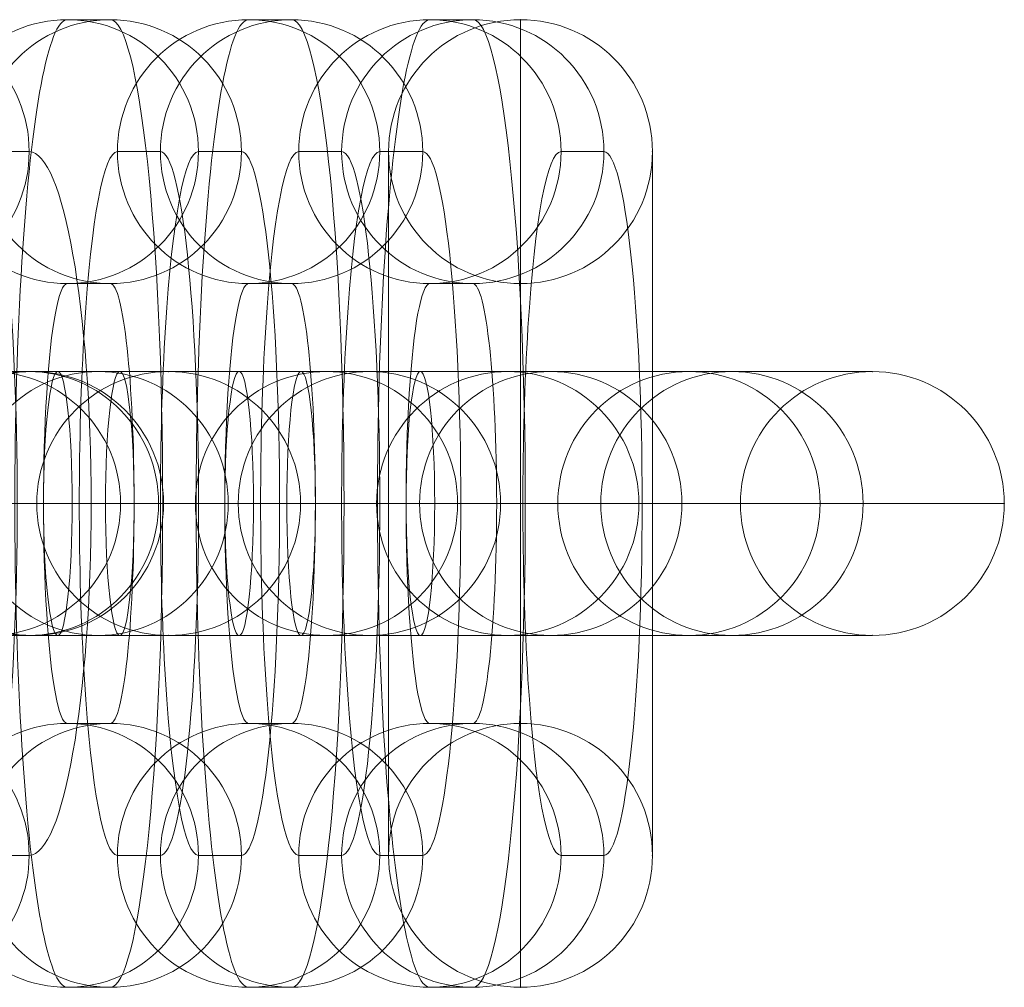
# Model space of a CAD drawing. Units: millimetres. Extents: x -36058 to -29637, y 2944 to 10329.
# Drawn here: x -32508 to -32486, y 8472 to 8494 of the extents above; entities that cross this region are included whole.
import ezdxf

# ---------------------------------------------------------------- set-up
doc = ezdxf.new("R2010")
doc.units = ezdxf.units.MM
doc.header["$MEASUREMENT"] = 0
doc.layers.add('Level 8', color=7, linetype='Continuous', lineweight=0)
doc.layers.add('panels - Level 26', color=7, linetype='Continuous', lineweight=0)

# ---------------------------------------------------------------- blocks, each defined once
blk = doc.blocks.new('From Smart Solid_215')
at = {"layer": 'panels - Level 26', "color": 253, "linetype": 'Continuous', "lineweight": 13}
for p, q in [((8, 3), (-8, 3)), ((8, 3), (-8, 3)), ((0, 3), (0, -3)), ((0, 3), (0, -3)), ((11, 0), (-11, 0)), ((11, 0), (-11, 0)), ((5, 0), (-5, 0)), ((5, 0), (-5, 0)), ((8, -3), (-8, -3)), ((8, -3), (-8, -3))]:
    blk.add_line(p, q, dxfattribs=at)
at = {"layer": 'panels - Level 26', "color": 253, "linetype": 'Continuous', "lineweight": 13, "extrusion": (0, 0, -1)}
blk.add_arc((8, 0), 3, 0, 360, dxfattribs=at)
blk.add_arc((8, 0), 3, 0, 360, dxfattribs=at)
blk.add_arc((8, 0), 3, 0, 360, dxfattribs=at)
at = {"layer": 'panels - Level 26', "color": 253, "linetype": 'Continuous', "lineweight": 13}
blk.add_arc((8, 0), 3, 0, 360, dxfattribs=at)
blk.add_arc((8, 0), 3, 0, 360, dxfattribs=at)
blk.add_arc((8, 0), 3, 0, 360, dxfattribs=at)
for p in [(-8, 3), (8, 3), (-11, 0), (-5, 0), (5, 0), (11, 0), (-8, -3), (8, -3)]:
    blk.add_point(p, dxfattribs=at)
blk = doc.blocks.new('From Smart Solid_216')
at = {"layer": 'panels - Level 26', "color": 253, "linetype": 'Continuous', "lineweight": 13}
for p, q in [((0, -11), (0, 11)), ((0, -11), (0, 11)), ((-3, -8), (-3, 8)), ((-3, -8), (-3, 8)), ((3, -8), (3, 8)), ((3, -8), (3, 8)), ((0, -5), (0, 5)), ((0, -5), (0, 5)), ((3, 0), (-3, 0)), ((3, 0), (-3, 0))]:
    blk.add_line(p, q, dxfattribs=at)
at = {"layer": 'panels - Level 26', "color": 253, "linetype": 'Continuous', "lineweight": 13, "extrusion": (0, 0, -1)}
blk.add_arc((0, 8), 3, 0, 360, dxfattribs=at)
blk.add_arc((0, 8), 3, 0, 360, dxfattribs=at)
blk.add_arc((0, 8), 3, 0, 360, dxfattribs=at)
at = {"layer": 'panels - Level 26', "color": 253, "linetype": 'Continuous', "lineweight": 13}
blk.add_arc((0, -8), 3, 0, 360, dxfattribs=at)
blk.add_arc((0, -8), 3, 0, 360, dxfattribs=at)
blk.add_arc((0, -8), 3, 0, 360, dxfattribs=at)
for p in [(0, 11), (-3, 8), (3, 8), (0, 5), (0, -5), (-3, -8), (3, -8), (0, -11)]:
    blk.add_point(p, dxfattribs=at)
blk = doc.blocks.new('From Smart Solid_217')
at = {"layer": 'panels - Level 26', "color": 253, "linetype": 'Continuous', "lineweight": 13}
for p, q in [((8, 3), (-8, 3)), ((8, 3), (-8, 3)), ((0, 3), (0, -3)), ((0, 3), (0, -3)), ((11, 0), (-11, 0)), ((11, 0), (-11, 0)), ((5, 0), (-5, 0)), ((5, 0), (-5, 0)), ((8, -3), (-8, -3)), ((8, -3), (-8, -3))]:
    blk.add_line(p, q, dxfattribs=at)
at = {"layer": 'panels - Level 26', "color": 253, "linetype": 'Continuous', "lineweight": 13, "extrusion": (0, 0, -1)}
blk.add_arc((8, 0), 3, 0, 360, dxfattribs=at)
blk.add_arc((8, 0), 3, 0, 360, dxfattribs=at)
blk.add_arc((8, 0), 3, 0, 360, dxfattribs=at)
at = {"layer": 'panels - Level 26', "color": 253, "linetype": 'Continuous', "lineweight": 13}
blk.add_arc((8, 0), 3, 0, 360, dxfattribs=at)
blk.add_arc((8, 0), 3, 0, 360, dxfattribs=at)
blk.add_arc((8, 0), 3, 0, 360, dxfattribs=at)
for p in [(-8, 3), (8, 3), (-11, 0), (-5, 0), (5, 0), (11, 0), (-8, -3), (8, -3)]:
    blk.add_point(p, dxfattribs=at)
blk = doc.blocks.new('From Smart Solid_218')
at = {"layer": 'panels - Level 26', "color": 253, "linetype": 'Continuous', "lineweight": 13}
for p, q in [((0, -11), (0, 11)), ((0, -11), (0, 11)), ((-3, -8), (-3, 8)), ((-3, -8), (-3, 8)), ((3, -8), (3, 8)), ((3, -8), (3, 8)), ((0, -5), (0, 5)), ((0, -5), (0, 5)), ((3, 0), (-3, 0)), ((3, 0), (-3, 0))]:
    blk.add_line(p, q, dxfattribs=at)
at = {"layer": 'panels - Level 26', "color": 253, "linetype": 'Continuous', "lineweight": 13, "extrusion": (0, 0, -1)}
blk.add_arc((0, 8), 3, 0, 360, dxfattribs=at)
blk.add_arc((0, 8), 3, 0, 360, dxfattribs=at)
blk.add_arc((0, 8), 3, 0, 360, dxfattribs=at)
at = {"layer": 'panels - Level 26', "color": 253, "linetype": 'Continuous', "lineweight": 13}
blk.add_arc((0, -8), 3, 0, 360, dxfattribs=at)
blk.add_arc((0, -8), 3, 0, 360, dxfattribs=at)
blk.add_arc((0, -8), 3, 0, 360, dxfattribs=at)
for p in [(0, 11), (-3, 8), (3, 8), (0, 5), (0, -5), (-3, -8), (3, -8), (0, -11)]:
    blk.add_point(p, dxfattribs=at)
blk = doc.blocks.new('From Smart Solid_219')
at = {"layer": 'panels - Level 26', "color": 253, "linetype": 'Continuous', "lineweight": 13}
for p, q in [((8, 3), (-8, 3)), ((8, 3), (-8, 3)), ((0, 3), (0, -3)), ((0, 3), (0, -3)), ((11, 0), (-11, 0)), ((11, 0), (-11, 0)), ((5, 0), (-5, 0)), ((5, 0), (-5, 0)), ((8, -3), (-8, -3)), ((8, -3), (-8, -3))]:
    blk.add_line(p, q, dxfattribs=at)
at = {"layer": 'panels - Level 26', "color": 253, "linetype": 'Continuous', "lineweight": 13, "extrusion": (0, 0, -1)}
blk.add_arc((8, 0), 3, 0, 360, dxfattribs=at)
blk.add_arc((8, 0), 3, 0, 360, dxfattribs=at)
blk.add_arc((8, 0), 3, 0, 360, dxfattribs=at)
at = {"layer": 'panels - Level 26', "color": 253, "linetype": 'Continuous', "lineweight": 13}
blk.add_arc((8, 0), 3, 0, 360, dxfattribs=at)
blk.add_arc((8, 0), 3, 0, 360, dxfattribs=at)
blk.add_arc((8, 0), 3, 0, 360, dxfattribs=at)
for p in [(-8, 3), (8, 3), (-11, 0), (-5, 0), (5, 0), (11, 0), (-8, -3), (8, -3)]:
    blk.add_point(p, dxfattribs=at)
blk = doc.blocks.new('From Smart Solid_220')
at = {"layer": 'panels - Level 26', "color": 253, "linetype": 'Continuous', "lineweight": 13}
for p, q in [((0, -11), (0, 11)), ((0, -11), (0, 11)), ((-3, -8), (-3, 8)), ((-3, -8), (-3, 8)), ((3, -8), (3, 8)), ((3, -8), (3, 8)), ((0, -5), (0, 5)), ((0, -5), (0, 5)), ((3, 0), (-3, 0)), ((3, 0), (-3, 0))]:
    blk.add_line(p, q, dxfattribs=at)
at = {"layer": 'panels - Level 26', "color": 253, "linetype": 'Continuous', "lineweight": 13, "extrusion": (0, 0, -1)}
blk.add_arc((0, 8), 3, 0, 360, dxfattribs=at)
blk.add_arc((0, 8), 3, 0, 360, dxfattribs=at)
blk.add_arc((0, 8), 3, 0, 360, dxfattribs=at)
at = {"layer": 'panels - Level 26', "color": 253, "linetype": 'Continuous', "lineweight": 13}
blk.add_arc((0, -8), 3, 0, 360, dxfattribs=at)
blk.add_arc((0, -8), 3, 0, 360, dxfattribs=at)
blk.add_arc((0, -8), 3, 0, 360, dxfattribs=at)
for p in [(0, 11), (-3, 8), (3, 8), (0, 5), (0, -5), (-3, -8), (3, -8), (0, -11)]:
    blk.add_point(p, dxfattribs=at)
blk = doc.blocks.new('From Smart Solid_221')
at = {"layer": 'panels - Level 26', "color": 253, "linetype": 'Continuous', "lineweight": 13}
for p, q in [((7.464, 3), (-8.488, 3)), ((-7.465, 3), (-8.441, 3)), ((8.488, 3), (-7.465, 3)), ((7.464, 3), (8.441, 3)), ((10.447, 0), (-11.488, 0)), ((-10.447, 0), (-11.423, 0)), ((11.488, 0), (-10.447, 0)), ((4.482, 0), (-5.488, 0)), ((-4.483, 0), (-5.459, 0)), ((5.488, 0), (-4.483, 0)), ((4.482, 0), (5.458, 0)), ((10.447, 0), (11.423, 0)), ((7.464, -3), (-8.488, -3)), ((-7.465, -3), (-8.441, -3)), ((8.488, -3), (-7.465, -3)), ((7.464, -3), (8.441, -3))]:
    blk.add_line(p, q, dxfattribs=at)
at = {"layer": 'panels - Level 26', "color": 253, "linetype": 'Continuous', "lineweight": 13, "extrusion": (0, 0, -1)}
for centre, ratio in [((-8.441, 0), 0.9941), ((-8.441, 0), 0.9941), ((-7.465, 0), 0.9941), ((-1.356, 0), 0.108464)]:
    blk.add_ellipse(centre, major_axis=(0, -3), ratio=ratio, dxfattribs=at)
at = {"layer": 'panels - Level 26', "color": 253, "linetype": 'Continuous', "lineweight": 13}
for centre, ratio in [((1.356, 0), 0.108464), ((7.464, 0), 0.9941), ((8.441, 0), 0.9941), ((8.441, 0), 0.9941)]:
    blk.add_ellipse(centre, major_axis=(0, -3), ratio=ratio, dxfattribs=at)
blk = doc.blocks.new('From Smart Solid_222')
at = {"layer": 'panels - Level 26', "color": 253, "linetype": 'Continuous', "lineweight": 13}
for p, q in [((0.488, 11), (-0.488, 11)), ((-2.494, 8), (-3.47, 8)), ((3.47, 8), (2.494, 8)), ((0.488, 5), (-0.488, 5)), ((1.644, 0), (-4.356, 0)), ((4.356, 0), (-1.644, 0)), ((-0.488, -5), (0.488, -5)), ((-3.47, -8), (-2.494, -8)), ((2.494, -8), (3.47, -8)), ((-0.488, -11), (0.488, -11))]:
    blk.add_line(p, q, dxfattribs=at)
at = {"layer": 'panels - Level 26', "color": 253, "linetype": 'Continuous', "lineweight": 13, "extrusion": (0, 0, -1)}
for centre in [(-0.488, 8), (-0.488, 8), (0.488, 8)]:
    blk.add_ellipse(centre, major_axis=(0, -3), ratio=0.9941, dxfattribs=at)
at = {"layer": 'panels - Level 26', "color": 253, "linetype": 'Continuous', "lineweight": 13}
for centre, major_axis, start_param, end_param in [((-0.488, 0), (0, 11), 0, 3.141593), ((0.488, 0), (0, 11), 3.141593, 6.283185), ((-3.47, 0), (0, 8), 0, 3.141593), ((-2.494, 0), (0, 8), 3.141593, 6.283185), ((2.494, 0), (0, 8), 0, 3.141593), ((3.47, 0), (0, 8), 3.141593, 6.283185), ((-0.488, 0), (0, 5), 0, 3.141593), ((0.488, 0), (0, 5), 3.141593, 6.283185)]:
    blk.add_ellipse(centre, major_axis=major_axis, ratio=0.108464, start_param=start_param, end_param=end_param, dxfattribs=at)
for centre in [(-0.488, -8), (0.488, -8), (0.488, -8)]:
    blk.add_ellipse(centre, major_axis=(0, 3), ratio=0.9941, dxfattribs=at)
blk = doc.blocks.new('From Smart Solid_223')
at = {"layer": 'panels - Level 26', "color": 253, "linetype": 'Continuous', "lineweight": 13}
for p, q in [((7.465, 3), (-8.488, 3)), ((-7.465, 3), (-8.441, 3)), ((8.488, 3), (-7.465, 3)), ((7.465, 3), (8.441, 3)), ((10.447, 0), (-11.488, 0)), ((-10.447, 0), (-11.423, 0)), ((11.488, 0), (-10.447, 0)), ((4.483, 0), (-5.488, 0)), ((-4.482, 0), (-5.458, 0)), ((5.488, 0), (-4.482, 0)), ((4.483, 0), (5.459, 0)), ((10.447, 0), (11.423, 0)), ((7.465, -3), (-8.488, -3)), ((-7.465, -3), (-8.441, -3)), ((8.488, -3), (-7.465, -3)), ((7.465, -3), (8.441, -3))]:
    blk.add_line(p, q, dxfattribs=at)
at = {"layer": 'panels - Level 26', "color": 253, "linetype": 'Continuous', "lineweight": 13, "extrusion": (0, 0, -1)}
for centre, ratio in [((-8.441, 0), 0.9941), ((-8.441, 0), 0.9941), ((-7.465, 0), 0.9941), ((-1.356, 0), 0.108464)]:
    blk.add_ellipse(centre, major_axis=(0, -3), ratio=ratio, dxfattribs=at)
at = {"layer": 'panels - Level 26', "color": 253, "linetype": 'Continuous', "lineweight": 13}
for centre, ratio in [((1.356, 0), 0.108464), ((7.465, 0), 0.9941), ((8.441, 0), 0.9941), ((8.441, 0), 0.9941)]:
    blk.add_ellipse(centre, major_axis=(0, -3), ratio=ratio, dxfattribs=at)
blk = doc.blocks.new('From Smart Solid_224')
at = {"layer": 'panels - Level 26', "color": 253, "linetype": 'Continuous', "lineweight": 13}
for p, q in [((0.488, 11), (-0.488, 11)), ((-2.494, 8), (-3.47, 8)), ((3.47, 8), (2.494, 8)), ((0.488, 5), (-0.488, 5)), ((1.644, 0), (-4.356, 0)), ((4.356, 0), (-1.644, 0)), ((-0.488, -5), (0.488, -5)), ((-3.47, -8), (-2.494, -8)), ((2.494, -8), (3.47, -8)), ((-0.488, -11), (0.488, -11))]:
    blk.add_line(p, q, dxfattribs=at)
at = {"layer": 'panels - Level 26', "color": 253, "linetype": 'Continuous', "lineweight": 13, "extrusion": (0, 0, -1)}
for centre in [(-0.488, 8), (-0.488, 8), (0.488, 8)]:
    blk.add_ellipse(centre, major_axis=(0, -3), ratio=0.9941, dxfattribs=at)
at = {"layer": 'panels - Level 26', "color": 253, "linetype": 'Continuous', "lineweight": 13}
for centre, major_axis, start_param, end_param in [((-0.488, 0), (0, 11), 0, 3.141593), ((0.488, 0), (0, 11), 3.141593, 6.283185), ((-3.47, 0), (0, 8), 0, 3.141593), ((-2.494, 0), (0, 8), 3.141593, 6.283185), ((2.494, 0), (0, 8), 0, 3.141593), ((3.47, 0), (0, 8), 3.141593, 6.283185), ((-0.488, 0), (0, 5), 0, 3.141593), ((0.488, 0), (0, 5), 3.141593, 6.283185)]:
    blk.add_ellipse(centre, major_axis=major_axis, ratio=0.108464, start_param=start_param, end_param=end_param, dxfattribs=at)
for centre in [(-0.488, -8), (0.488, -8), (0.488, -8)]:
    blk.add_ellipse(centre, major_axis=(0, 3), ratio=0.9941, dxfattribs=at)
blk = doc.blocks.new('From Smart Solid_225')
at = {"layer": 'panels - Level 26', "color": 253, "linetype": 'Continuous', "lineweight": 13}
for p, q in [((7.465, 3), (-8.488, 3)), ((-7.465, 3), (-8.441, 3)), ((8.488, 3), (-7.465, 3)), ((7.465, 3), (8.441, 3)), ((10.447, 0), (-11.488, 0)), ((-10.447, 0), (-11.423, 0)), ((11.488, 0), (-10.447, 0)), ((4.482, 0), (-5.488, 0)), ((-4.482, 0), (-5.459, 0)), ((5.488, 0), (-4.482, 0)), ((4.482, 0), (5.459, 0)), ((10.447, 0), (11.423, 0)), ((7.465, -3), (-8.488, -3)), ((-7.465, -3), (-8.441, -3)), ((8.488, -3), (-7.465, -3)), ((7.465, -3), (8.441, -3))]:
    blk.add_line(p, q, dxfattribs=at)
at = {"layer": 'panels - Level 26', "color": 253, "linetype": 'Continuous', "lineweight": 13, "extrusion": (0, 0, -1)}
for centre, ratio in [((-8.441, 0), 0.9941), ((-8.441, 0), 0.9941), ((-7.465, 0), 0.9941), ((-1.356, 0), 0.108464)]:
    blk.add_ellipse(centre, major_axis=(0, -3), ratio=ratio, dxfattribs=at)
at = {"layer": 'panels - Level 26', "color": 253, "linetype": 'Continuous', "lineweight": 13}
for centre, ratio in [((1.356, 0), 0.108464), ((7.465, 0), 0.9941), ((8.441, 0), 0.9941), ((8.441, 0), 0.9941)]:
    blk.add_ellipse(centre, major_axis=(0, -3), ratio=ratio, dxfattribs=at)
blk = doc.blocks.new('From Smart Solid_226')
at = {"layer": 'panels - Level 26', "color": 253, "linetype": 'Continuous', "lineweight": 13}
for p, q in [((0.488, 11), (-0.488, 11)), ((-2.494, 8), (-3.47, 8)), ((3.471, 8), (2.495, 8)), ((0.488, 5), (-0.488, 5)), ((1.644, 0), (-4.356, 0)), ((4.356, 0), (-1.644, 0)), ((-0.488, -5), (0.488, -5)), ((-3.47, -8), (-2.494, -8)), ((2.495, -8), (3.471, -8)), ((-0.488, -11), (0.488, -11))]:
    blk.add_line(p, q, dxfattribs=at)
at = {"layer": 'panels - Level 26', "color": 253, "linetype": 'Continuous', "lineweight": 13, "extrusion": (0, 0, -1)}
for centre in [(-0.488, 8), (-0.488, 8), (0.488, 8)]:
    blk.add_ellipse(centre, major_axis=(0, -3), ratio=0.9941, dxfattribs=at)
at = {"layer": 'panels - Level 26', "color": 253, "linetype": 'Continuous', "lineweight": 13}
for centre, major_axis, start_param, end_param in [((-0.488, 0), (0, 11), 0, 3.141593), ((0.488, 0), (0, 11), 3.141593, 6.283185), ((-3.47, 0), (0, 8), 0, 3.141593), ((-2.494, 0), (0, 8), 3.141593, 6.283185), ((2.495, 0), (0, 8), 0, 3.141593), ((3.471, 0), (0, 8), 3.141593, 6.283185), ((-0.488, 0), (0, 5), 0, 3.141593), ((0.488, 0), (0, 5), 3.141593, 6.283185)]:
    blk.add_ellipse(centre, major_axis=major_axis, ratio=0.108464, start_param=start_param, end_param=end_param, dxfattribs=at)
for centre in [(-0.488, -8), (0.488, -8), (0.488, -8)]:
    blk.add_ellipse(centre, major_axis=(0, 3), ratio=0.9941, dxfattribs=at)
blk = doc.blocks.new('From Smart Solid_227')
at = {"layer": 'panels - Level 26', "color": 253, "linetype": 'Continuous', "lineweight": 13}
for p, q in [((0.793, 11), (-0.793, 11)), ((-2.161, 8), (-3.746, 8)), ((3.746, 8), (2.16, 8)), ((0.793, 5), (-0.793, 5)), ((0.798, 0), (-5.202, 0)), ((5.202, 0), (-0.798, 0)), ((-0.793, -5), (0.793, -5)), ((-3.746, -8), (-2.161, -8)), ((2.16, -8), (3.746, -8)), ((-0.793, -11), (0.793, -11))]:
    blk.add_line(p, q, dxfattribs=at)
at = {"layer": 'panels - Level 26', "color": 253, "linetype": 'Continuous', "lineweight": 13, "extrusion": (0, 0, -1)}
for centre in [(-0.793, 8), (-0.793, 8), (0.793, 8)]:
    blk.add_ellipse(centre, major_axis=(0, -3), ratio=0.984366, dxfattribs=at)
at = {"layer": 'panels - Level 26', "color": 253, "linetype": 'Continuous', "lineweight": 13}
for centre, major_axis, start_param, end_param in [((-0.793, 0), (0, 11), 0, 3.141593), ((0.793, 0), (0, 11), 3.141593, 6.283185), ((-3.746, 0), (0, 8), 0, 3.141593), ((-2.161, 0), (0, 8), 3.141593, 6.283185), ((2.16, 0), (0, 8), 0, 3.141593), ((3.746, 0), (0, 8), 3.141593, 6.283185), ((-0.793, 0), (0, 5), 0, 3.141593), ((0.793, 0), (0, 5), 3.141593, 6.283185)]:
    blk.add_ellipse(centre, major_axis=major_axis, ratio=0.176135, start_param=start_param, end_param=end_param, dxfattribs=at)
for centre in [(-0.793, -8), (0.793, -8), (0.793, -8)]:
    blk.add_ellipse(centre, major_axis=(0, 3), ratio=0.984366, dxfattribs=at)
blk = doc.blocks.new('From Smart Solid_228')
at = {"layer": 'panels - Level 26', "color": 253, "linetype": 'Continuous', "lineweight": 13}
for p, q in [((7.083, 3), (-8.792, 3)), ((-7.082, 3), (-8.667, 3)), ((8.793, 3), (-7.082, 3)), ((7.083, 3), (8.668, 3)), ((10.036, 0), (-11.792, 0)), ((-10.035, 0), (-11.62, 0)), ((11.793, 0), (-10.035, 0)), ((4.13, 0), (-5.792, 0)), ((-4.129, 0), (-5.714, 0)), ((5.793, 0), (-4.129, 0)), ((4.13, 0), (5.715, 0)), ((10.036, 0), (11.621, 0)), ((7.083, -3), (-8.792, -3)), ((-7.082, -3), (-8.667, -3)), ((8.793, -3), (-7.082, -3)), ((7.083, -3), (8.668, -3))]:
    blk.add_line(p, q, dxfattribs=at)
at = {"layer": 'panels - Level 26', "color": 253, "linetype": 'Continuous', "lineweight": 13, "extrusion": (0, 0, -1)}
for centre, ratio in [((-8.667, 0), 0.984366), ((-8.667, 0), 0.984366), ((-7.082, 0), 0.984366), ((-2.201, 0), 0.176135)]:
    blk.add_ellipse(centre, major_axis=(0, -3), ratio=ratio, dxfattribs=at)
at = {"layer": 'panels - Level 26', "color": 253, "linetype": 'Continuous', "lineweight": 13}
for centre, ratio in [((2.202, 0), 0.176135), ((7.083, 0), 0.984366), ((8.668, 0), 0.984366), ((8.668, 0), 0.984366)]:
    blk.add_ellipse(centre, major_axis=(0, -3), ratio=ratio, dxfattribs=at)
blk = doc.blocks.new('From Smart Solid_237')
at = {"layer": 'panels - Level 26', "color": 253, "linetype": 'Continuous', "lineweight": 13}
for p, q in [((8, 3), (-8, 3)), ((8, 3), (-8, 3)), ((0, 3), (0, -3)), ((0, 3), (0, -3)), ((11, 0), (-11, 0)), ((11, 0), (-11, 0)), ((5, 0), (-5, 0)), ((5, 0), (-5, 0)), ((8, -3), (-8, -3)), ((8, -3), (-8, -3))]:
    blk.add_line(p, q, dxfattribs=at)
at = {"layer": 'panels - Level 26', "color": 253, "linetype": 'Continuous', "lineweight": 13, "extrusion": (0, 0, -1)}
blk.add_arc((8, 0), 3, 0, 360, dxfattribs=at)
blk.add_arc((8, 0), 3, 0, 360, dxfattribs=at)
blk.add_arc((8, 0), 3, 0, 360, dxfattribs=at)
at = {"layer": 'panels - Level 26', "color": 253, "linetype": 'Continuous', "lineweight": 13}
blk.add_arc((8, 0), 3, 0, 360, dxfattribs=at)
blk.add_arc((8, 0), 3, 0, 360, dxfattribs=at)
blk.add_arc((8, 0), 3, 0, 360, dxfattribs=at)
for p in [(-8, 3), (8, 3), (-11, 0), (-5, 0), (5, 0), (11, 0), (-8, -3), (8, -3)]:
    blk.add_point(p, dxfattribs=at)
blk = doc.blocks.new('From Smart Solid_238')
at = {"layer": 'panels - Level 26', "color": 253, "linetype": 'Continuous', "lineweight": 13}
for p, q in [((8, 3), (-8, 3)), ((8, 3), (-8, 3)), ((0, 3), (0, -3)), ((0, 3), (0, -3)), ((11, 0), (-11, 0)), ((11, 0), (-11, 0)), ((5, 0), (-5, 0)), ((5, 0), (-5, 0)), ((8, -3), (-8, -3)), ((8, -3), (-8, -3))]:
    blk.add_line(p, q, dxfattribs=at)
at = {"layer": 'panels - Level 26', "color": 253, "linetype": 'Continuous', "lineweight": 13, "extrusion": (0, 0, -1)}
blk.add_arc((8, 0), 3, 0, 360, dxfattribs=at)
blk.add_arc((8, 0), 3, 0, 360, dxfattribs=at)
blk.add_arc((8, 0), 3, 0, 360, dxfattribs=at)
at = {"layer": 'panels - Level 26', "color": 253, "linetype": 'Continuous', "lineweight": 13}
blk.add_arc((8, 0), 3, 0, 360, dxfattribs=at)
blk.add_arc((8, 0), 3, 0, 360, dxfattribs=at)
blk.add_arc((8, 0), 3, 0, 360, dxfattribs=at)
for p in [(-8, 3), (8, 3), (-11, 0), (-5, 0), (5, 0), (11, 0), (-8, -3), (8, -3)]:
    blk.add_point(p, dxfattribs=at)
blk = doc.blocks.new('From Smart Solid_239')
at = {"layer": 'panels - Level 26', "color": 253, "linetype": 'Continuous', "lineweight": 13}
for p, q in [((0, -11), (0, 11)), ((0, -11), (0, 11)), ((-3, -8), (-3, 8)), ((-3, -8), (-3, 8)), ((3, -8), (3, 8)), ((3, -8), (3, 8)), ((0, -5), (0, 5)), ((0, -5), (0, 5)), ((3, 0), (-3, 0)), ((3, 0), (-3, 0))]:
    blk.add_line(p, q, dxfattribs=at)
at = {"layer": 'panels - Level 26', "color": 253, "linetype": 'Continuous', "lineweight": 13, "extrusion": (0, 0, -1)}
blk.add_arc((0, 8), 3, 0, 360, dxfattribs=at)
blk.add_arc((0, 8), 3, 0, 360, dxfattribs=at)
blk.add_arc((0, 8), 3, 0, 360, dxfattribs=at)
at = {"layer": 'panels - Level 26', "color": 253, "linetype": 'Continuous', "lineweight": 13}
blk.add_arc((0, -8), 3, 0, 360, dxfattribs=at)
blk.add_arc((0, -8), 3, 0, 360, dxfattribs=at)
blk.add_arc((0, -8), 3, 0, 360, dxfattribs=at)
for p in [(0, 11), (-3, 8), (3, 8), (0, 5), (0, -5), (-3, -8), (3, -8), (0, -11)]:
    blk.add_point(p, dxfattribs=at)
blk = doc.blocks.new('From Smart Solid_240')
at = {"layer": 'panels - Level 26', "color": 253, "linetype": 'Continuous', "lineweight": 13}
for p, q in [((8, 3), (-8, 3)), ((8, 3), (-8, 3)), ((0, 3), (0, -3)), ((0, 3), (0, -3)), ((11, 0), (-11, 0)), ((11, 0), (-11, 0)), ((5, 0), (-5, 0)), ((5, 0), (-5, 0)), ((8, -3), (-8, -3)), ((8, -3), (-8, -3))]:
    blk.add_line(p, q, dxfattribs=at)
at = {"layer": 'panels - Level 26', "color": 253, "linetype": 'Continuous', "lineweight": 13, "extrusion": (0, 0, -1)}
blk.add_arc((8, 0), 3, 0, 360, dxfattribs=at)
blk.add_arc((8, 0), 3, 0, 360, dxfattribs=at)
blk.add_arc((8, 0), 3, 0, 360, dxfattribs=at)
at = {"layer": 'panels - Level 26', "color": 253, "linetype": 'Continuous', "lineweight": 13}
blk.add_arc((8, 0), 3, 0, 360, dxfattribs=at)
blk.add_arc((8, 0), 3, 0, 360, dxfattribs=at)
blk.add_arc((8, 0), 3, 0, 360, dxfattribs=at)
for p in [(-8, 3), (8, 3), (-11, 0), (-5, 0), (5, 0), (11, 0), (-8, -3), (8, -3)]:
    blk.add_point(p, dxfattribs=at)
blk = doc.blocks.new('From Smart Solid_241')
at = {"layer": 'panels - Level 26', "color": 253, "linetype": 'Continuous', "lineweight": 13}
for p, q in [((0, -11), (0, 11)), ((0, -11), (0, 11)), ((-3, -8), (-3, 8)), ((-3, -8), (-3, 8)), ((3, -8), (3, 8)), ((3, -8), (3, 8)), ((0, -5), (0, 5)), ((0, -5), (0, 5)), ((3, 0), (-3, 0)), ((3, 0), (-3, 0))]:
    blk.add_line(p, q, dxfattribs=at)
at = {"layer": 'panels - Level 26', "color": 253, "linetype": 'Continuous', "lineweight": 13, "extrusion": (0, 0, -1)}
blk.add_arc((0, 8), 3, 0, 360, dxfattribs=at)
blk.add_arc((0, 8), 3, 0, 360, dxfattribs=at)
blk.add_arc((0, 8), 3, 0, 360, dxfattribs=at)
at = {"layer": 'panels - Level 26', "color": 253, "linetype": 'Continuous', "lineweight": 13}
blk.add_arc((0, -8), 3, 0, 360, dxfattribs=at)
blk.add_arc((0, -8), 3, 0, 360, dxfattribs=at)
blk.add_arc((0, -8), 3, 0, 360, dxfattribs=at)
for p in [(0, 11), (-3, 8), (3, 8), (0, 5), (0, -5), (-3, -8), (3, -8), (0, -11)]:
    blk.add_point(p, dxfattribs=at)
blk = doc.blocks.new('From Smart Solid_242')
at = {"layer": 'panels - Level 26', "color": 253, "linetype": 'Continuous', "lineweight": 13}
for p, q in [((7.464, 3), (-8.488, 3)), ((-7.465, 3), (-8.441, 3)), ((8.488, 3), (-7.465, 3)), ((7.464, 3), (8.441, 3)), ((10.447, 0), (-11.488, 0)), ((-10.447, 0), (-11.423, 0)), ((11.488, 0), (-10.447, 0)), ((4.482, 0), (-5.488, 0)), ((-4.483, 0), (-5.459, 0)), ((5.488, 0), (-4.483, 0)), ((4.482, 0), (5.458, 0)), ((10.447, 0), (11.423, 0)), ((7.464, -3), (-8.488, -3)), ((-7.465, -3), (-8.441, -3)), ((8.488, -3), (-7.465, -3)), ((7.464, -3), (8.441, -3))]:
    blk.add_line(p, q, dxfattribs=at)
at = {"layer": 'panels - Level 26', "color": 253, "linetype": 'Continuous', "lineweight": 13, "extrusion": (0, 0, -1)}
for centre, ratio in [((-8.441, 0), 0.9941), ((-8.441, 0), 0.9941), ((-7.465, 0), 0.9941), ((-1.356, 0), 0.108464)]:
    blk.add_ellipse(centre, major_axis=(0, -3), ratio=ratio, dxfattribs=at)
at = {"layer": 'panels - Level 26', "color": 253, "linetype": 'Continuous', "lineweight": 13}
for centre, ratio in [((1.356, 0), 0.108464), ((7.464, 0), 0.9941), ((8.441, 0), 0.9941), ((8.441, 0), 0.9941)]:
    blk.add_ellipse(centre, major_axis=(0, -3), ratio=ratio, dxfattribs=at)
blk = doc.blocks.new('From Smart Solid_243')
at = {"layer": 'panels - Level 26', "color": 253, "linetype": 'Continuous', "lineweight": 13}
for p, q in [((0.488, 11), (-0.488, 11)), ((-2.494, 8), (-3.47, 8)), ((3.47, 8), (2.494, 8)), ((0.488, 5), (-0.488, 5)), ((1.644, 0), (-4.356, 0)), ((4.356, 0), (-1.644, 0)), ((-0.488, -5), (0.488, -5)), ((-3.47, -8), (-2.494, -8)), ((2.494, -8), (3.47, -8)), ((-0.488, -11), (0.488, -11))]:
    blk.add_line(p, q, dxfattribs=at)
at = {"layer": 'panels - Level 26', "color": 253, "linetype": 'Continuous', "lineweight": 13, "extrusion": (0, 0, -1)}
for centre in [(-0.488, 8), (-0.488, 8), (0.488, 8)]:
    blk.add_ellipse(centre, major_axis=(0, -3), ratio=0.9941, dxfattribs=at)
at = {"layer": 'panels - Level 26', "color": 253, "linetype": 'Continuous', "lineweight": 13}
for centre, major_axis, start_param, end_param in [((-0.488, 0), (0, 11), 0, 3.141593), ((0.488, 0), (0, 11), 3.141593, 6.283185), ((-3.47, 0), (0, 8), 0, 3.141593), ((-2.494, 0), (0, 8), 3.141593, 6.283185), ((2.494, 0), (0, 8), 0, 3.141593), ((3.47, 0), (0, 8), 3.141593, 6.283185), ((-0.488, 0), (0, 5), 0, 3.141593), ((0.488, 0), (0, 5), 3.141593, 6.283185)]:
    blk.add_ellipse(centre, major_axis=major_axis, ratio=0.108464, start_param=start_param, end_param=end_param, dxfattribs=at)
for centre in [(-0.488, -8), (0.488, -8), (0.488, -8)]:
    blk.add_ellipse(centre, major_axis=(0, 3), ratio=0.9941, dxfattribs=at)
blk = doc.blocks.new('From Smart Solid_244')
at = {"layer": 'panels - Level 26', "color": 253, "linetype": 'Continuous', "lineweight": 13}
for p, q in [((7.465, 3), (-8.488, 3)), ((-7.465, 3), (-8.441, 3)), ((8.488, 3), (-7.465, 3)), ((7.465, 3), (8.441, 3)), ((10.447, 0), (-11.488, 0)), ((-10.447, 0), (-11.423, 0)), ((11.488, 0), (-10.447, 0)), ((4.483, 0), (-5.488, 0)), ((-4.482, 0), (-5.458, 0)), ((5.488, 0), (-4.482, 0)), ((4.483, 0), (5.459, 0)), ((10.447, 0), (11.423, 0)), ((7.465, -3), (-8.488, -3)), ((-7.465, -3), (-8.441, -3)), ((8.488, -3), (-7.465, -3)), ((7.465, -3), (8.441, -3))]:
    blk.add_line(p, q, dxfattribs=at)
at = {"layer": 'panels - Level 26', "color": 253, "linetype": 'Continuous', "lineweight": 13, "extrusion": (0, 0, -1)}
for centre, ratio in [((-8.441, 0), 0.9941), ((-8.441, 0), 0.9941), ((-7.465, 0), 0.9941), ((-1.356, 0), 0.108464)]:
    blk.add_ellipse(centre, major_axis=(0, -3), ratio=ratio, dxfattribs=at)
at = {"layer": 'panels - Level 26', "color": 253, "linetype": 'Continuous', "lineweight": 13}
for centre, ratio in [((1.356, 0), 0.108464), ((7.465, 0), 0.9941), ((8.441, 0), 0.9941), ((8.441, 0), 0.9941)]:
    blk.add_ellipse(centre, major_axis=(0, -3), ratio=ratio, dxfattribs=at)
blk = doc.blocks.new('From Smart Solid_245')
at = {"layer": 'panels - Level 26', "color": 253, "linetype": 'Continuous', "lineweight": 13}
for p, q in [((0.488, 11), (-0.488, 11)), ((-2.494, 8), (-3.47, 8)), ((3.47, 8), (2.494, 8)), ((0.488, 5), (-0.488, 5)), ((1.644, 0), (-4.356, 0)), ((4.356, 0), (-1.644, 0)), ((-0.488, -5), (0.488, -5)), ((-3.47, -8), (-2.494, -8)), ((2.494, -8), (3.47, -8)), ((-0.488, -11), (0.488, -11))]:
    blk.add_line(p, q, dxfattribs=at)
at = {"layer": 'panels - Level 26', "color": 253, "linetype": 'Continuous', "lineweight": 13, "extrusion": (0, 0, -1)}
for centre in [(-0.488, 8), (-0.488, 8), (0.488, 8)]:
    blk.add_ellipse(centre, major_axis=(0, -3), ratio=0.9941, dxfattribs=at)
at = {"layer": 'panels - Level 26', "color": 253, "linetype": 'Continuous', "lineweight": 13}
for centre, major_axis, start_param, end_param in [((-0.488, 0), (0, 11), 0, 3.141593), ((0.488, 0), (0, 11), 3.141593, 6.283185), ((-3.47, 0), (0, 8), 0, 3.141593), ((-2.494, 0), (0, 8), 3.141593, 6.283185), ((2.494, 0), (0, 8), 0, 3.141593), ((3.47, 0), (0, 8), 3.141593, 6.283185), ((-0.488, 0), (0, 5), 0, 3.141593), ((0.488, 0), (0, 5), 3.141593, 6.283185)]:
    blk.add_ellipse(centre, major_axis=major_axis, ratio=0.108464, start_param=start_param, end_param=end_param, dxfattribs=at)
for centre in [(-0.488, -8), (0.488, -8), (0.488, -8)]:
    blk.add_ellipse(centre, major_axis=(0, 3), ratio=0.9941, dxfattribs=at)
blk = doc.blocks.new('From Smart Solid_246')
at = {"layer": 'panels - Level 26', "color": 253, "linetype": 'Continuous', "lineweight": 13}
for p, q in [((7.465, 3), (-8.488, 3)), ((-7.465, 3), (-8.441, 3)), ((8.488, 3), (-7.465, 3)), ((7.465, 3), (8.441, 3)), ((10.447, 0), (-11.488, 0)), ((-10.447, 0), (-11.423, 0)), ((11.488, 0), (-10.447, 0)), ((4.482, 0), (-5.488, 0)), ((-4.482, 0), (-5.459, 0)), ((5.488, 0), (-4.482, 0)), ((4.482, 0), (5.459, 0)), ((10.447, 0), (11.423, 0)), ((7.465, -3), (-8.488, -3)), ((-7.465, -3), (-8.441, -3)), ((8.488, -3), (-7.465, -3)), ((7.465, -3), (8.441, -3))]:
    blk.add_line(p, q, dxfattribs=at)
at = {"layer": 'panels - Level 26', "color": 253, "linetype": 'Continuous', "lineweight": 13, "extrusion": (0, 0, -1)}
for centre, ratio in [((-8.441, 0), 0.9941), ((-8.441, 0), 0.9941), ((-7.465, 0), 0.9941), ((-1.356, 0), 0.108464)]:
    blk.add_ellipse(centre, major_axis=(0, -3), ratio=ratio, dxfattribs=at)
at = {"layer": 'panels - Level 26', "color": 253, "linetype": 'Continuous', "lineweight": 13}
for centre, ratio in [((1.356, 0), 0.108464), ((7.465, 0), 0.9941), ((8.441, 0), 0.9941), ((8.441, 0), 0.9941)]:
    blk.add_ellipse(centre, major_axis=(0, -3), ratio=ratio, dxfattribs=at)
blk = doc.blocks.new('From Smart Solid_247')
at = {"layer": 'panels - Level 26', "color": 253, "linetype": 'Continuous', "lineweight": 13}
for p, q in [((0.488, 11), (-0.488, 11)), ((-2.494, 8), (-3.47, 8)), ((3.471, 8), (2.495, 8)), ((0.488, 5), (-0.488, 5)), ((1.644, 0), (-4.356, 0)), ((4.356, 0), (-1.644, 0)), ((-0.488, -5), (0.488, -5)), ((-3.47, -8), (-2.494, -8)), ((2.495, -8), (3.471, -8)), ((-0.488, -11), (0.488, -11))]:
    blk.add_line(p, q, dxfattribs=at)
at = {"layer": 'panels - Level 26', "color": 253, "linetype": 'Continuous', "lineweight": 13, "extrusion": (0, 0, -1)}
for centre in [(-0.488, 8), (-0.488, 8), (0.488, 8)]:
    blk.add_ellipse(centre, major_axis=(0, -3), ratio=0.9941, dxfattribs=at)
at = {"layer": 'panels - Level 26', "color": 253, "linetype": 'Continuous', "lineweight": 13}
for centre, major_axis, start_param, end_param in [((-0.488, 0), (0, 11), 0, 3.141593), ((0.488, 0), (0, 11), 3.141593, 6.283185), ((-3.47, 0), (0, 8), 0, 3.141593), ((-2.494, 0), (0, 8), 3.141593, 6.283185), ((2.495, 0), (0, 8), 0, 3.141593), ((3.471, 0), (0, 8), 3.141593, 6.283185), ((-0.488, 0), (0, 5), 0, 3.141593), ((0.488, 0), (0, 5), 3.141593, 6.283185)]:
    blk.add_ellipse(centre, major_axis=major_axis, ratio=0.108464, start_param=start_param, end_param=end_param, dxfattribs=at)
for centre in [(-0.488, -8), (0.488, -8), (0.488, -8)]:
    blk.add_ellipse(centre, major_axis=(0, 3), ratio=0.9941, dxfattribs=at)
blk = doc.blocks.new('From Smart Solid_248')
at = {"layer": 'panels - Level 26', "color": 253, "linetype": 'Continuous', "lineweight": 13}
for p, q in [((0.793, 11), (-0.793, 11)), ((-2.161, 8), (-3.746, 8)), ((3.746, 8), (2.16, 8)), ((0.793, 5), (-0.793, 5)), ((0.798, 0), (-5.202, 0)), ((5.202, 0), (-0.798, 0)), ((-0.793, -5), (0.793, -5)), ((-3.746, -8), (-2.161, -8)), ((2.16, -8), (3.746, -8)), ((-0.793, -11), (0.793, -11))]:
    blk.add_line(p, q, dxfattribs=at)
at = {"layer": 'panels - Level 26', "color": 253, "linetype": 'Continuous', "lineweight": 13, "extrusion": (0, 0, -1)}
for centre in [(-0.793, 8), (-0.793, 8), (0.793, 8)]:
    blk.add_ellipse(centre, major_axis=(0, -3), ratio=0.984366, dxfattribs=at)
at = {"layer": 'panels - Level 26', "color": 253, "linetype": 'Continuous', "lineweight": 13}
for centre, major_axis, start_param, end_param in [((-0.793, 0), (0, 11), 0, 3.141593), ((0.793, 0), (0, 11), 3.141593, 6.283185), ((-3.746, 0), (0, 8), 0, 3.141593), ((-2.161, 0), (0, 8), 3.141593, 6.283185), ((2.16, 0), (0, 8), 0, 3.141593), ((3.746, 0), (0, 8), 3.141593, 6.283185), ((-0.793, 0), (0, 5), 0, 3.141593), ((0.793, 0), (0, 5), 3.141593, 6.283185)]:
    blk.add_ellipse(centre, major_axis=major_axis, ratio=0.176135, start_param=start_param, end_param=end_param, dxfattribs=at)
for centre in [(-0.793, -8), (0.793, -8), (0.793, -8)]:
    blk.add_ellipse(centre, major_axis=(0, 3), ratio=0.984366, dxfattribs=at)
blk = doc.blocks.new('From Smart Solid_249')
at = {"layer": 'panels - Level 26', "color": 253, "linetype": 'Continuous', "lineweight": 13}
for p, q in [((7.083, 3), (-8.792, 3)), ((-7.082, 3), (-8.667, 3)), ((8.793, 3), (-7.082, 3)), ((7.083, 3), (8.668, 3)), ((10.036, 0), (-11.792, 0)), ((-10.035, 0), (-11.62, 0)), ((11.793, 0), (-10.035, 0)), ((4.13, 0), (-5.792, 0)), ((-4.129, 0), (-5.714, 0)), ((5.793, 0), (-4.129, 0)), ((4.13, 0), (5.715, 0)), ((10.036, 0), (11.621, 0)), ((7.083, -3), (-8.792, -3)), ((-7.082, -3), (-8.667, -3)), ((8.793, -3), (-7.082, -3)), ((7.083, -3), (8.668, -3))]:
    blk.add_line(p, q, dxfattribs=at)
at = {"layer": 'panels - Level 26', "color": 253, "linetype": 'Continuous', "lineweight": 13, "extrusion": (0, 0, -1)}
for centre, ratio in [((-8.667, 0), 0.984366), ((-8.667, 0), 0.984366), ((-7.082, 0), 0.984366), ((-2.201, 0), 0.176135)]:
    blk.add_ellipse(centre, major_axis=(0, -3), ratio=ratio, dxfattribs=at)
at = {"layer": 'panels - Level 26', "color": 253, "linetype": 'Continuous', "lineweight": 13}
for centre, ratio in [((2.202, 0), 0.176135), ((7.083, 0), 0.984366), ((8.668, 0), 0.984366), ((8.668, 0), 0.984366)]:
    blk.add_ellipse(centre, major_axis=(0, -3), ratio=ratio, dxfattribs=at)
blk = doc.blocks.new('panels_2')
at = {"layer": 'panels - Level 26', "color": 253, "linetype": 'Continuous', "lineweight": 13}
for name, p in [('From Smart Solid_227', (-32511.956, 8482.882)), ('From Smart Solid_248', (-32511.956, 8482.882)), ('From Smart Solid_226', (-32506.854, 8482.882)), ('From Smart Solid_247', (-32506.854, 8482.882)), ('From Smart Solid_224', (-32502.732, 8482.882)), ('From Smart Solid_245', (-32502.732, 8482.882)), ('From Smart Solid_222', (-32498.61, 8482.882)), ('From Smart Solid_243', (-32498.61, 8482.882)), ('From Smart Solid_216', (-32497.037, 8482.882)), ('From Smart Solid_218', (-32497.037, 8482.882)), ('From Smart Solid_220', (-32497.037, 8482.882)), ('From Smart Solid_239', (-32497.037, 8482.882)), ('From Smart Solid_241', (-32497.037, 8482.882)), ('From Smart Solid_228', (-32515.303, 8482.882)), ('From Smart Solid_249', (-32515.303, 8482.882)), ('From Smart Solid_225', (-32508.914, 8482.882)), ('From Smart Solid_246', (-32508.914, 8482.882)), ('From Smart Solid_223', (-32504.792, 8482.882)), ('From Smart Solid_244', (-32504.792, 8482.882)), ('From Smart Solid_221', (-32500.671, 8482.882)), ('From Smart Solid_242', (-32500.671, 8482.882)), ('From Smart Solid_215', (-32497.037, 8482.882)), ('From Smart Solid_217', (-32497.037, 8482.882)), ('From Smart Solid_219', (-32497.037, 8482.882)), ('From Smart Solid_237', (-32497.037, 8482.882)), ('From Smart Solid_238', (-32497.037, 8482.882)), ('From Smart Solid_240', (-32497.037, 8482.882))]:
    blk.add_blockref(name, p, dxfattribs=at)

msp = doc.modelspace()

# ---------------------------------------------------------------- block references
at = {"layer": 'Level 8', "color": 7, "linetype": 'Continuous', "lineweight": 0}
msp.add_blockref('panels_2', (0, 0), dxfattribs=at)

doc.saveas('drawing.dxf')
